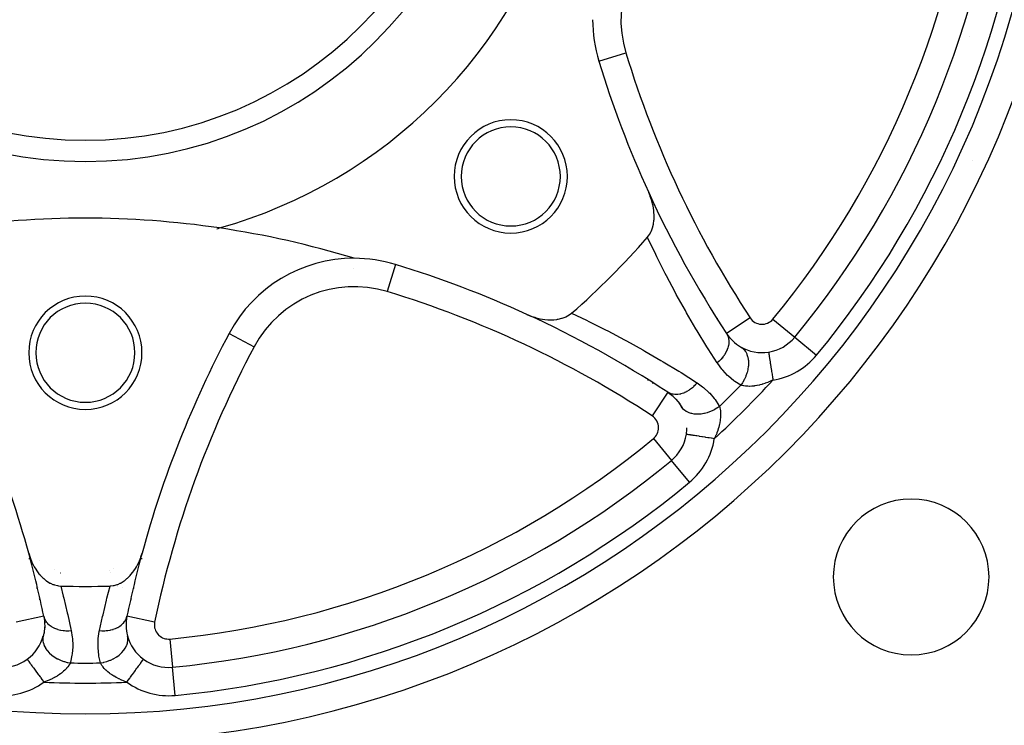
# Model space of a CAD drawing. Units: millimetres. Extents: x -331 to 543, y -356 to 356.
# Drawn here: x -236 to -166, y -75 to -25 of the extents above; entities that cross this region are included whole.
import ezdxf

# ---------------------------------------------------------------- set-up
doc = ezdxf.new("R2010")
doc.units = ezdxf.units.MM
doc.linetypes.add('DASHED', pattern=[9.652, 8.128, -1.524])
doc.layers.add('nevidi', color=4, linetype='DASHED')

msp = doc.modelspace()

# ---------------------------------------------------------------- linework, layer by layer
at = {"color": 2}
for p, q in [((-194.73, -28.156), (-194.727, -28.155)), ((-220.843, -47.387), (-220.841, -47.388)), ((-180.893, -47.65), (-180.891, -47.652)), ((-180.89, -47.652), (-180.889, -47.653)), ((-189.864, -51.538), (-189.865, -51.54)), ((-189.832, -51.559), (-189.484, -51.817)), ((-189.55, -51.775), (-189.232, -52.074)), ((-189.298, -52.019), (-189.012, -52.359)), ((-189.076, -52.292), (-188.838, -52.651)), ((-188.544, -54.513), (-188.546, -54.512)), ((-189.6, -56.357), (-189.598, -56.359)), ((-189.597, -56.361), (-189.598, -56.359)), ((-229.261, -64.159), (-229.26, -64.158)), ((-228.992, -64.009), (-228.989, -64.008)), ((-233.936, -67.361), (-233.938, -67.361)), ((-233.928, -67.399), (-233.865, -67.827)), ((-233.876, -68.102), (-233.914, -68.544)), ((-233.881, -67.751), (-233.868, -68.187)), ((-233.912, -68.452), (-233.997, -68.874)), ((-233.971, -68.733), (-233.997, -68.874)), ((-235.107, -70.396), (-235.106, -70.398)), ((-226.894, -70.398), (-226.893, -70.396)), ((-224.843, -70.956), (-224.843, -70.958)), ((-224.843, -70.96), (-224.843, -70.958))]:
    msp.add_line(p, q, dxfattribs=at)
for points in [[(-191.297, -40.6), (-191.163, -40.421), (-191.154, -40.407), (-191.036, -40.189), (-191.034, -40.186), (-191.013, -40.136), (-190.941, -39.944), (-190.937, -39.93), (-190.875, -39.684), (-190.868, -39.647), (-190.835, -39.411), (-190.83, -39.346), (-190.822, -39.127), (-190.823, -39.031), (-190.833, -38.837), (-190.846, -38.706), (-190.869, -38.542), (-190.899, -38.376), (-190.928, -38.247), (-190.981, -38.046), (-191.009, -37.953), (-191.091, -37.719), (-191.112, -37.665), (-191.208, -37.438)], [(-199.812, -46.042), (-199.531, -46.16), (-199.46, -46.186), (-199.446, -46.191), (-199.259, -46.252), (-199.204, -46.269), (-199.085, -46.301), (-199.069, -46.306), (-198.877, -46.35), (-198.874, -46.35), (-198.709, -46.381), (-198.544, -46.404), (-198.339, -46.422), (-198.219, -46.427), (-197.983, -46.425), (-197.904, -46.42), (-197.9, -46.42), (-197.706, -46.399), (-197.647, -46.389), (-197.603, -46.382), (-197.337, -46.318), (-197.32, -46.313), (-197.114, -46.238), (-197.061, -46.214), (-197.058, -46.213), (-196.829, -46.087), (-196.813, -46.077), (-196.65, -45.953)], [(-235.003, -62.909), (-234.909, -63.212), (-234.882, -63.284), (-234.774, -63.545), (-234.713, -63.673), (-234.613, -63.861), (-234.509, -64.032), (-234.427, -64.154), (-234.276, -64.353), (-234.219, -64.421), (-234.209, -64.432), (-234.078, -64.573), (-234.021, -64.629), (-233.993, -64.655), (-233.939, -64.704), (-233.79, -64.824), (-233.758, -64.848), (-233.751, -64.853), (-233.75, -64.854), (-233.498, -65.012), (-233.47, -65.026), (-233.468, -65.028), (-233.294, -65.106), (-233.237, -65.128), (-233.188, -65.145), (-232.973, -65.199), (-232.909, -65.21), (-232.741, -65.224)], [(-229.259, -65.224), (-229.221, -65.223), (-229.027, -65.2), (-228.969, -65.188), (-228.763, -65.128), (-228.721, -65.112), (-228.706, -65.106), (-228.533, -65.028), (-228.502, -65.012), (-228.48, -64.999), (-228.249, -64.853), (-228.248, -64.853), (-228.242, -64.848), (-228.21, -64.825), (-228.062, -64.704), (-228.03, -64.676), (-228.007, -64.655), (-227.826, -64.471), (-227.781, -64.421), (-227.638, -64.243), (-227.573, -64.154), (-227.467, -63.995), (-227.387, -63.861), (-227.316, -63.729), (-227.226, -63.545), (-227.184, -63.45), (-227.091, -63.212), (-227.073, -63.16), (-226.997, -62.909)]]:
    msp.add_lwpolyline(points, dxfattribs=at)
for centre, radius, start, end in [((-231, -6.25), 100, 180, 0), ((-231, -6.25), 70, 180, 0), ((-231, -6.25), 27.5, 180, 0), ((-231, -6.25), 65, 320.4355, 354.5645), ((-231, -6.25), 35, 285.70202, 344.29798), ((-185.166, -25.235), 10, 180, 196.98255), ((-173.258, -30.168), 6, 45.63965, 45.68539), ((-173.258, -30.168), 6, 38.23386, 38.25069), ((-123, -6.25), 75, 196.98255, 204.57251), ((-200.948, -36.302), 4, 0, 180), ((-200.948, -36.302), 3.5, 0, 180), ((-173.258, -30.168), 6, 269.31476, 269.36045), ((-200.948, -36.302), 4, 180, 0), ((-200.948, -36.302), 3.5, 180, 0), ((-123, -6.25), 75, 204.57251, 213.26291), ((-231, -104.25), 65, 81.62067, 98.37933), ((-231, -6.25), 35, 285.37345, 285.70202), ((-231, -104.25), 65, 73.01745, 81.62067), ((-231, -6.25), 52.5, 310.86613, 319.13387), ((-212.015, -52.084), 10, 90, 151.98255), ((-212.015, -52.084), 10, 73.01745, 90), ((-231, -114.25), 75, 65.42749, 73.01745), ((-231, -48.75), 4, 0, 180), ((-231, -48.75), 3.5, 0, 180), ((-231, -114.25), 75, 56.73709, 65.42749), ((-231, -6.25), 59.612, 318.1604, 318.20816), ((-231, -6.25), 60, 318.07041, 318.10815), ((-307.368, -82.618), 75, 15.23523, 28.01745), ((-154.632, -82.618), 75, 151.98255, 164.76477), ((-183.204, -45.741), 3, 213.26291, 239.7173), ((-183.204, -45.741), 3, 278.93957, 320.4355), ((-183.204, -45.741), 3, 239.7173, 278.93958), ((-231, -48.75), 4, 180, 0), ((-231, -48.75), 3.5, 180, 0), ((-231, -6.25), 59.612, 311.79184, 311.83867), ((-231, -6.25), 60, 311.88947, 311.9289), ((-191.509, -54.046), 3, 351.06042, 0), ((-191.509, -54.046), 3, 309.5645, 351.06042), ((-231, -6.25), 65, 275.4355, 309.5645), ((-172.664, -64.586), 5.5, 0, 180), ((-307.368, -82.618), 75, 11.73709, 15.23523), ((-154.632, -82.618), 75, 164.76477, 168.26291), ((-172.664, -64.586), 5.5, 180, 360), ((-231, -6.25), 59, 268.30873, 271.69127), ((-231, -6.25), 60, 266.89109, 266.92809), ((-231, -6.25), 60, 273.07049, 273.11112), ((-225.127, -67.971), 3, 168.26291, 194.7173), ((-236.873, -67.971), 3, 306.06042, 345.2827), ((-225.127, -67.971), 3, 194.7173, 233.93958), ((-236.873, -67.971), 3, 264.5645, 306.06042), ((-225.127, -67.971), 3, 233.93958, 275.4355)]:
    msp.add_arc(centre, radius, start, end, dxfattribs=at)
at = {"layer": 'nevidi', "color": 7, "linetype": 'Continuous'}
for p, q in [((-194.727, -28.155), (-192.817, -27.572)), ((-170.95, -31.124), (-170.946, -31.125)), ((-168.302, -35.143), (-168.306, -35.148)), ((-212.052, -42.825), (-212.057, -42.824)), ((-209.094, -42.52), (-209.678, -44.433)), ((-184.04, -46.289), (-185.712, -47.386)), ((-182.433, -46.378), (-180.893, -47.65)), ((-220.841, -47.388), (-219.077, -48.326)), ((-180.889, -47.653), (-179.349, -48.925)), ((-185.169, -48.006), (-185.168, -48.004)), ((-189.865, -51.54), (-190.961, -53.21)), ((-189.248, -52.084), (-189.245, -52.081)), ((-189.236, -52.073), (-189.235, -52.072)), ((-190.872, -54.817), (-189.6, -56.357)), ((-188.325, -57.901), (-189.597, -56.361)), ((-227.092, -63.284), (-227.09, -63.283)), ((-234.228, -63.44), (-234.23, -63.438)), ((-233.192, -64.08), (-233.194, -64.079)), ((-232.743, -64.312), (-232.746, -64.31)), ((-229.219, -64.293), (-229.22, -64.294)), ((-234.442, -65.358), (-234.381, -65.352)), ((-234.378, -65.313), (-234.377, -65.313)), ((-234.327, -65.346), (-234.325, -65.346)), ((-228.727, -65.256), (-228.726, -65.256)), ((-228.36, -65.303), (-228.358, -65.303)), ((-227.568, -65.356), (-227.556, -65.358)), ((-227.739, -66.06), (-227.759, -66.075)), ((-234.21, -66.1), (-234.215, -66.095)), ((-227.783, -66.094), (-227.791, -66.101)), ((-227.762, -66.077), (-227.78, -66.091)), ((-233.938, -67.361), (-235.894, -67.768)), ((-226.106, -67.768), (-228.062, -67.361)), ((-233.88, -68.148), (-233.883, -68.148)), ((-228.117, -68.149), (-228.12, -68.149)), ((-234.162, -69.25), (-234.159, -69.25)), ((-227.84, -69.25), (-227.838, -69.25)), ((-225.032, -68.967), (-224.843, -70.956)), ((-224.653, -72.949), (-224.843, -70.96))]:
    msp.add_line(p, q, dxfattribs=at)
for points in [[(-186.369, -49.467), (-187.001, -48.475), (-187.094, -48.327), (-187.776, -47.211), (-187.866, -47.062), (-188.528, -45.929), (-188.613, -45.779), (-189.255, -44.629), (-189.337, -44.477), (-189.957, -43.312), (-190.037, -43.156), (-190.635, -41.975), (-190.713, -41.816), (-191.289, -40.617), (-191.297, -40.6)], [(-196.65, -45.953), (-195.594, -46.458), (-195.434, -46.537), (-194.249, -47.132), (-194.094, -47.213), (-192.925, -47.83), (-192.773, -47.913), (-191.622, -48.551), (-191.471, -48.637), (-190.337, -49.296), (-190.188, -49.384), (-189.071, -50.064), (-188.923, -50.156), (-187.822, -50.856), (-187.783, -50.881)], [(-185.712, -47.386), (-185.654, -47.487), (-185.652, -47.493), (-185.635, -47.529), (-185.629, -47.543), (-185.599, -47.622), (-185.597, -47.628), (-185.576, -47.706), (-185.572, -47.722), (-185.563, -47.766), (-185.562, -47.772), (-185.547, -47.896), (-185.547, -47.913), (-185.546, -47.917), (-185.546, -47.924), (-185.549, -48.075), (-185.55, -48.082), (-185.551, -48.096), (-185.553, -48.114), (-185.572, -48.237), (-185.573, -48.244), (-185.586, -48.304), (-185.591, -48.322), (-185.613, -48.401), (-185.616, -48.409), (-185.653, -48.514), (-185.66, -48.532), (-185.674, -48.567), (-185.677, -48.574), (-185.749, -48.724), (-185.753, -48.731), (-185.757, -48.739), (-185.759, -48.742), (-185.849, -48.893), (-185.854, -48.9), (-185.873, -48.929), (-185.885, -48.947), (-185.962, -49.051), (-185.967, -49.058), (-186.024, -49.127), (-186.038, -49.144), (-186.09, -49.202), (-186.096, -49.209), (-186.198, -49.314), (-186.214, -49.329), (-186.232, -49.346), (-186.238, -49.352), (-186.369, -49.467)], [(-184.717, -48.331), (-184.614, -48.4), (-184.593, -48.417), (-184.588, -48.422), (-184.482, -48.522), (-184.464, -48.542), (-184.46, -48.548), (-184.371, -48.668), (-184.356, -48.692), (-184.352, -48.698), (-184.281, -48.837), (-184.27, -48.864), (-184.267, -48.871), (-184.215, -49.025), (-184.207, -49.055), (-184.205, -49.062), (-184.173, -49.23), (-184.168, -49.262), (-184.167, -49.27), (-184.155, -49.448), (-184.155, -49.482), (-184.155, -49.491), (-184.164, -49.676), (-184.167, -49.711), (-184.168, -49.72), (-184.197, -49.91), (-184.204, -49.946), (-184.206, -49.955), (-184.255, -50.147), (-184.266, -50.183), (-184.269, -50.192), (-184.337, -50.382), (-184.351, -50.417), (-184.355, -50.426), (-184.441, -50.612), (-184.458, -50.646), (-184.463, -50.655), (-184.565, -50.833), (-184.586, -50.866), (-184.591, -50.874), (-184.709, -51.042)], [(-182.737, -48.705), (-182.736, -48.714), (-182.735, -48.717), (-182.733, -48.73), (-182.731, -48.749), (-182.729, -48.756), (-182.724, -48.791), (-182.721, -48.809), (-182.719, -48.82), (-182.709, -48.885), (-182.708, -48.894), (-182.705, -48.908), (-182.691, -49.002), (-182.689, -49.012), (-182.688, -49.02), (-182.67, -49.132), (-182.667, -49.154), (-182.664, -49.169), (-182.646, -49.283), (-182.643, -49.307), (-182.636, -49.352), (-182.62, -49.452), (-182.616, -49.479), (-182.603, -49.56), (-182.591, -49.637), (-182.586, -49.666), (-182.567, -49.788), (-182.56, -49.836), (-182.555, -49.867), (-182.529, -50.032), (-182.526, -50.046), (-182.521, -50.078), (-182.492, -50.264), (-182.488, -50.288), (-182.487, -50.298), (-182.457, -50.488), (-182.452, -50.522), (-182.447, -50.551), (-182.427, -50.68)], [(-184.709, -51.042), (-185.114, -50.781), (-185.186, -50.728), (-185.569, -50.412), (-185.633, -50.351), (-185.976, -49.992), (-186.033, -49.924), (-186.333, -49.521), (-186.369, -49.467)], [(-182.427, -50.68), (-182.569, -50.747), (-182.6, -50.76), (-182.659, -50.786), (-182.772, -50.833), (-182.802, -50.845), (-182.971, -50.908), (-183.001, -50.918), (-183.168, -50.972), (-183.198, -50.981), (-183.217, -50.987), (-183.361, -51.025), (-183.389, -51.032), (-183.547, -51.067), (-183.575, -51.072), (-183.679, -51.09), (-183.726, -51.097), (-183.752, -51.101), (-183.897, -51.116), (-183.922, -51.118), (-184.06, -51.125), (-184.062, -51.125), (-184.084, -51.125), (-184.212, -51.124), (-184.234, -51.123), (-184.353, -51.114), (-184.373, -51.111), (-184.376, -51.111), (-184.482, -51.096), (-184.501, -51.092), (-184.601, -51.071), (-184.618, -51.067), (-184.63, -51.064), (-184.709, -51.042)], [(-187.783, -50.881), (-187.892, -51.006), (-187.898, -51.012), (-187.936, -51.052), (-187.952, -51.068), (-188.035, -51.148), (-188.041, -51.154), (-188.123, -51.226), (-188.14, -51.24), (-188.186, -51.277), (-188.192, -51.283), (-188.321, -51.377), (-188.338, -51.388), (-188.343, -51.391), (-188.35, -51.396), (-188.504, -51.489), (-188.512, -51.493), (-188.526, -51.501), (-188.544, -51.511), (-188.669, -51.57), (-188.676, -51.573), (-188.736, -51.597), (-188.754, -51.604), (-188.834, -51.632), (-188.841, -51.634), (-188.946, -51.664), (-188.965, -51.668), (-188.999, -51.675), (-189.006, -51.677), (-189.154, -51.699), (-189.161, -51.7), (-189.168, -51.7), (-189.171, -51.7), (-189.319, -51.704), (-189.326, -51.704), (-189.354, -51.703), (-189.371, -51.701), (-189.471, -51.689), (-189.478, -51.688), (-189.544, -51.674), (-189.56, -51.671), (-189.616, -51.655), (-189.622, -51.653), (-189.721, -51.615), (-189.736, -51.609), (-189.752, -51.601), (-189.757, -51.598), (-189.864, -51.538)], [(-187.783, -50.881), (-187.394, -51.161), (-187.325, -51.218), (-186.959, -51.554), (-186.898, -51.617), (-186.574, -51.995), (-186.521, -52.066), (-186.241, -52.485), (-186.208, -52.541)], [(-186.208, -52.541), (-186.353, -52.643), (-186.385, -52.664), (-186.394, -52.67), (-186.57, -52.774), (-186.604, -52.792), (-186.614, -52.797), (-186.798, -52.884), (-186.833, -52.899), (-186.843, -52.903), (-187.032, -52.973), (-187.067, -52.984), (-187.078, -52.987), (-187.269, -53.038), (-187.304, -53.046), (-187.314, -53.048), (-187.504, -53.079), (-187.539, -53.083), (-187.549, -53.084), (-187.734, -53.095), (-187.768, -53.095), (-187.778, -53.095), (-187.956, -53.085), (-187.988, -53.082), (-187.997, -53.08), (-188.165, -53.051), (-188.195, -53.043), (-188.204, -53.041), (-188.359, -52.991), (-188.386, -52.98), (-188.394, -52.977), (-188.534, -52.909), (-188.558, -52.894), (-188.565, -52.89), (-188.687, -52.803), (-188.708, -52.786), (-188.714, -52.781), (-188.816, -52.678), (-188.833, -52.657), (-188.838, -52.651), (-188.919, -52.533)], [(-186.208, -52.541), (-186.187, -52.615), (-186.186, -52.62), (-186.183, -52.632), (-186.161, -52.729), (-186.158, -52.748), (-186.141, -52.855), (-186.139, -52.874), (-186.139, -52.875), (-186.128, -52.993), (-186.127, -53.014), (-186.124, -53.142), (-186.125, -53.165), (-186.125, -53.188), (-186.13, -53.301), (-186.131, -53.326), (-186.146, -53.469), (-186.149, -53.495), (-186.16, -53.571), (-186.172, -53.645), (-186.177, -53.672), (-186.21, -53.83), (-186.217, -53.858), (-186.26, -54.02), (-186.263, -54.033), (-186.268, -54.05), (-186.321, -54.216), (-186.331, -54.246), (-186.393, -54.415), (-186.404, -54.446), (-186.464, -54.591), (-186.476, -54.618), (-186.489, -54.649), (-186.57, -54.823)], [(-186.57, -54.823), (-186.663, -54.809), (-186.762, -54.793), (-186.796, -54.788), (-186.926, -54.767), (-186.986, -54.758), (-187.019, -54.753), (-187.183, -54.727), (-187.204, -54.724), (-187.236, -54.718), (-187.414, -54.69), (-187.429, -54.688), (-187.445, -54.686), (-187.613, -54.659), (-187.642, -54.655), (-187.659, -54.652), (-187.798, -54.63), (-187.824, -54.626), (-187.87, -54.619), (-187.967, -54.604), (-187.991, -54.6), (-188.058, -54.589), (-188.118, -54.58), (-188.139, -54.577), (-188.218, -54.564), (-188.248, -54.559), (-188.266, -54.557), (-188.349, -54.543), (-188.356, -54.542), (-188.371, -54.54), (-188.441, -54.529), (-188.448, -54.528), (-188.452, -54.527), (-188.501, -54.519), (-188.508, -54.518), (-188.513, -54.518), (-188.536, -54.514), (-188.539, -54.513), (-188.544, -54.513)], [(-232.741, -65.224), (-232.56, -65.941), (-232.526, -66.079), (-232.28, -67.109), (-232.248, -67.248), (-232.019, -68.28), (-232, -68.368)], [(-230, -68.368), (-229.784, -67.386), (-229.752, -67.248), (-229.508, -66.218), (-229.474, -66.079), (-229.259, -65.224)], [(-227.617, -65.351), (-227.607, -65.352), (-227.57, -65.356)], [(-234.218, -66.093), (-234.22, -66.091), (-234.257, -66.062)], [(-233.936, -67.361), (-233.903, -67.479), (-233.901, -67.485), (-233.892, -67.509), (-233.89, -67.516), (-233.846, -67.613), (-233.843, -67.619), (-233.811, -67.676), (-233.806, -67.683), (-233.769, -67.74), (-233.765, -67.745), (-233.697, -67.831), (-233.692, -67.838), (-233.673, -67.859), (-233.668, -67.864), (-233.558, -67.968), (-233.554, -67.971), (-233.553, -67.972), (-233.547, -67.977), (-233.427, -68.066), (-233.421, -68.07), (-233.384, -68.094), (-233.376, -68.099), (-233.281, -68.152), (-233.274, -68.156), (-233.189, -68.196), (-233.18, -68.2), (-233.12, -68.226), (-233.113, -68.229), (-232.974, -68.278), (-232.964, -68.281), (-232.948, -68.286), (-232.94, -68.288), (-232.765, -68.331), (-232.757, -68.333), (-232.741, -68.336), (-232.73, -68.338), (-232.573, -68.362), (-232.565, -68.363), (-232.495, -68.371), (-232.484, -68.372), (-232.376, -68.378), (-232.367, -68.379), (-232.24, -68.381), (-232.229, -68.381), (-232.174, -68.379), (-232.165, -68.379), (-232, -68.368)], [(-230, -68.368), (-229.826, -68.379), (-229.818, -68.38), (-229.782, -68.38), (-229.771, -68.381), (-229.624, -68.378), (-229.616, -68.378), (-229.527, -68.372), (-229.516, -68.372), (-229.427, -68.362), (-229.418, -68.361), (-229.28, -68.34), (-229.27, -68.338), (-229.235, -68.331), (-229.227, -68.33), (-229.052, -68.286), (-229.046, -68.284), (-229.045, -68.283), (-229.036, -68.281), (-228.88, -68.226), (-228.872, -68.223), (-228.829, -68.204), (-228.82, -68.2), (-228.719, -68.152), (-228.712, -68.149), (-228.632, -68.104), (-228.624, -68.099), (-228.573, -68.066), (-228.567, -68.062), (-228.46, -67.983), (-228.453, -67.977), (-228.441, -67.968), (-228.436, -67.963), (-228.327, -67.859), (-228.323, -67.854), (-228.314, -67.844), (-228.308, -67.838), (-228.231, -67.74), (-228.227, -67.735), (-228.198, -67.69), (-228.194, -67.683), (-228.154, -67.613), (-228.151, -67.608), (-228.113, -67.524), (-228.11, -67.516), (-228.097, -67.479), (-228.095, -67.473), (-228.064, -67.361)], [(-232, -68.368), (-231.923, -68.841), (-231.914, -68.929), (-231.893, -69.426), (-231.895, -69.515), (-231.933, -70.01), (-231.945, -70.098), (-232.044, -70.593), (-232.06, -70.655)], [(-229.94, -70.655), (-230.042, -70.185), (-230.055, -70.097), (-230.102, -69.601), (-230.105, -69.513), (-230.093, -69.017), (-230.086, -68.929), (-230.013, -68.431), (-230, -68.368)], [(-229.94, -70.655), (-229.738, -70.62), (-229.728, -70.618), (-229.691, -70.609), (-229.492, -70.556), (-229.483, -70.553), (-229.446, -70.541), (-229.254, -70.471), (-229.245, -70.467), (-229.21, -70.452), (-229.027, -70.366), (-229.019, -70.361), (-228.986, -70.344), (-228.816, -70.242), (-228.808, -70.237), (-228.778, -70.217), (-228.623, -70.103), (-228.616, -70.097), (-228.589, -70.075), (-228.451, -69.95), (-228.445, -69.944), (-228.421, -69.92), (-228.304, -69.786), (-228.299, -69.779), (-228.279, -69.753), (-228.184, -69.612), (-228.18, -69.605), (-228.164, -69.579), (-228.092, -69.433), (-228.089, -69.426), (-228.078, -69.399), (-228.03, -69.251), (-228.029, -69.243), (-228.022, -69.216), (-228, -69.068), (-228, -69.061), (-227.998, -69.034), (-228.001, -68.888), (-228.002, -68.881), (-228.005, -68.855), (-228.029, -68.733)], [(-233.997, -68.874), (-233.998, -68.881), (-234.001, -68.908), (-234.001, -69.053), (-234, -69.061), (-233.998, -69.088), (-233.973, -69.236), (-233.971, -69.243), (-233.964, -69.271), (-233.914, -69.418), (-233.911, -69.426), (-233.899, -69.453), (-233.825, -69.598), (-233.82, -69.605), (-233.804, -69.632), (-233.707, -69.772), (-233.701, -69.779), (-233.681, -69.804), (-233.562, -69.937), (-233.555, -69.944), (-233.531, -69.968), (-233.392, -70.091), (-233.384, -70.097), (-233.357, -70.119), (-233.201, -70.232), (-233.192, -70.237), (-233.161, -70.257), (-232.991, -70.356), (-232.981, -70.361), (-232.948, -70.378), (-232.765, -70.463), (-232.755, -70.467), (-232.72, -70.481), (-232.528, -70.55), (-232.517, -70.553), (-232.481, -70.564), (-232.283, -70.615), (-232.272, -70.618), (-232.235, -70.626), (-232.06, -70.655)], [(-235.106, -70.398), (-235.103, -70.402), (-235.101, -70.404), (-235.088, -70.423), (-235.085, -70.427), (-235.081, -70.433), (-235.051, -70.473), (-235.049, -70.476), (-235.045, -70.482), (-235.003, -70.54), (-234.994, -70.551), (-234.99, -70.557), (-234.94, -70.625), (-234.93, -70.64), (-234.912, -70.664), (-234.864, -70.73), (-234.852, -70.747), (-234.817, -70.795), (-234.776, -70.85), (-234.762, -70.87), (-234.705, -70.948), (-234.677, -70.987), (-234.661, -71.008), (-234.58, -71.121), (-234.568, -71.136), (-234.551, -71.16), (-234.451, -71.297), (-234.443, -71.309), (-234.433, -71.322), (-234.327, -71.468), (-234.308, -71.494), (-234.296, -71.51), (-234.197, -71.646), (-234.178, -71.673), (-234.143, -71.72), (-234.064, -71.828), (-234.044, -71.856), (-233.986, -71.936), (-233.93, -72.013)], [(-232.06, -70.655), (-232.097, -70.723), (-232.1, -70.727), (-232.106, -70.737), (-232.16, -70.822), (-232.17, -70.837), (-232.235, -70.925), (-232.246, -70.94), (-232.247, -70.941), (-232.323, -71.031), (-232.338, -71.047), (-232.426, -71.14), (-232.442, -71.156), (-232.459, -71.172), (-232.542, -71.248), (-232.561, -71.264), (-232.672, -71.355), (-232.692, -71.372), (-232.754, -71.418), (-232.815, -71.461), (-232.838, -71.477), (-232.973, -71.565), (-232.998, -71.58), (-233.143, -71.665), (-233.154, -71.671), (-233.169, -71.68), (-233.324, -71.76), (-233.352, -71.774), (-233.516, -71.85), (-233.546, -71.863), (-233.69, -71.924), (-233.718, -71.935), (-233.75, -71.947), (-233.93, -72.013)], [(-228.07, -72.013), (-228.218, -71.959), (-228.25, -71.947), (-228.31, -71.924), (-228.422, -71.877), (-228.452, -71.864), (-228.617, -71.789), (-228.645, -71.775), (-228.801, -71.695), (-228.828, -71.681), (-228.846, -71.671), (-228.975, -71.597), (-229, -71.582), (-229.136, -71.494), (-229.159, -71.479), (-229.246, -71.418), (-229.284, -71.389), (-229.305, -71.373), (-229.419, -71.282), (-229.438, -71.266), (-229.54, -71.173), (-229.541, -71.172), (-229.557, -71.157), (-229.647, -71.065), (-229.661, -71.048), (-229.739, -70.958), (-229.752, -70.942), (-229.753, -70.94), (-229.818, -70.854), (-229.829, -70.838), (-229.884, -70.752), (-229.894, -70.738), (-229.9, -70.727), (-229.94, -70.655)], [(-228.07, -72.013), (-228.017, -71.94), (-227.976, -71.884), (-227.956, -71.856), (-227.86, -71.724), (-227.842, -71.7), (-227.822, -71.673), (-227.712, -71.521), (-227.707, -71.514), (-227.692, -71.494), (-227.586, -71.348), (-227.567, -71.322), (-227.56, -71.313), (-227.466, -71.184), (-227.449, -71.16), (-227.423, -71.124), (-227.354, -71.03), (-227.339, -71.008), (-227.297, -70.951), (-227.252, -70.89), (-227.238, -70.87), (-227.185, -70.798), (-227.161, -70.764), (-227.148, -70.747), (-227.089, -70.666), (-227.081, -70.655), (-227.07, -70.64), (-227.015, -70.563), (-227.011, -70.558), (-227.006, -70.551), (-226.962, -70.491), (-226.955, -70.482), (-226.952, -70.477), (-226.924, -70.439), (-226.919, -70.433), (-226.913, -70.423), (-226.901, -70.407), (-226.899, -70.404), (-226.894, -70.398)]]:
    msp.add_lwpolyline(points, dxfattribs=at)
for centre, radius, start, end in [((-231, -6.25), 68, 180, 0), ((-231, -6.25), 29, 180, 0), ((-231, -6.25), 98, 181.97009, 268.02991), ((-231, -6.25), 98, 271.97009, 358.02991), ((-231, -6.25), 63, 320.4355, 354.5645), ((-231, -6.25), 67, 320.4355, 354.5645), ((-185.166, -25.235), 8, 118.01745, 196.98255), ((-123, -6.25), 73, 196.98255, 213.26291), ((-173.258, -30.168), 8, 261.85853, 261.89251), ((-212.015, -52.084), 8, 73.01745, 151.98255), ((-231, -114.25), 73, 56.73709, 73.01745), ((-183.204, -45.741), 1, 213.26291, 320.4355), ((-154.632, -82.618), 73, 151.98255, 168.26291), ((-183.204, -45.741), 5, 278.93958, 320.4355), ((-231, -6.25), 65.828, 312.44915, 317.55085), ((-231, -6.25), 64.414, 314.05685, 315.94315), ((-191.509, -54.046), 1, 0, 56.73709), ((-191.509, -54.046), 1, 309.5645, 360), ((-231, -6.25), 63, 275.4355, 309.5645), ((-191.509, -54.046), 5, 309.5645, 351.06042), ((-231, -6.25), 67, 275.4355, 309.5645), ((-231, -6.25), 57.167, 265.98368, 266.06388), ((-231, -6.25), 57.167, 273.93633, 274.01541), ((-231, -6.25), 59.16, 266.65237, 266.71405), ((-231, -6.25), 59.16, 273.28746, 273.33564), ((-231, -6.25), 59.16, 273.33789, 273.34987), ((-225.127, -67.971), 1, 168.26291, 180), ((-225.127, -67.971), 1, 180, 275.4355), ((-231, -6.25), 64.414, 269.05685, 270.94315), ((-236.873, -67.971), 5, 264.5645, 306.06042), ((-231, -6.25), 65.828, 267.44915, 272.55085), ((-225.127, -67.971), 5, 233.93958, 275.4355)]:
    msp.add_arc(centre, radius, start, end, dxfattribs=at)

doc.saveas('drawing.dxf')
